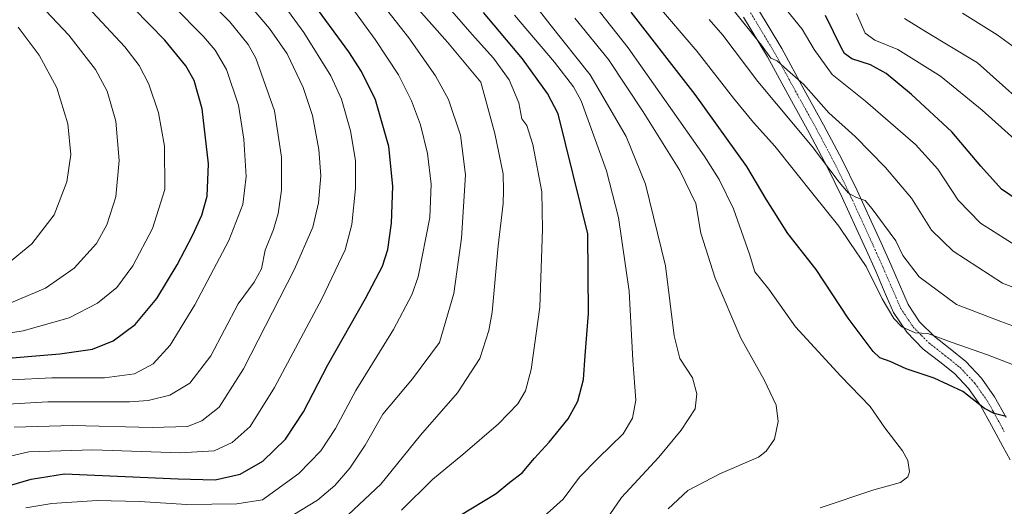
# Model space of a CAD drawing. Units: metres. Extents: x 623961 to 627400, y 4759628 to 4762003.
# Drawn here: x 624131 to 624457, y 4761077 to 4761238 of the extents above; entities that cross this region are included whole.
import ezdxf

# ---------------------------------------------------------------- set-up
doc = ezdxf.new("R2010")
doc.units = ezdxf.units.M
doc.header["$MEASUREMENT"] = 0
doc.linetypes.add('TRAZO_Y_PUNTO', pattern=[1, 0.5, -0.25, 0, -0.25])
for name, color, linetype, lineweight in [('Camino', 19, 'Continuous', 0), ('Camino Cxs', 19, 'Continuous', 0), ('Camino eje', 39, 'TRAZO_Y_PUNTO', 13), ('Curva de nivel maestra', 36, 'Continuous', 30), ('Curva de nivel normal', 36, 'Continuous', 0)]:
    doc.layers.add(name, color=color, linetype=linetype, lineweight=lineweight)

# ---------------------------------------------------------------- blocks, each defined once
blk = doc.blocks.new('*U198')
at = {"layer": 'Curva de nivel normal', "color": 36, "linetype": 'Continuous', "lineweight": 0}
blk.add_polyline3d([(624321.33, 4761067.17, 1015), (624330.12, 4761079.84, 1015), (624342.44, 4761093.26, 1015), (624349.88, 4761102.21, 1015), (624354.43, 4761109.23, 1015), (624355.02, 4761114.25, 1015), (624353.55, 4761119.55, 1015), (624349.39, 4761125.89, 1015), (624347.49, 4761133.45, 1015), (624344.61, 4761156.57, 1015), (624337.98, 4761183.61, 1015), (624331.61, 4761199.46, 1015), (624319.7, 4761219.89, 1015), (624306.4, 4761236.63, 1015), (624296.58, 4761249.39, 1015)], dxfattribs=at)
blk = doc.blocks.new('*U218')
at = {"layer": 'Curva de nivel normal', "color": 36, "linetype": 'Continuous', "lineweight": 0}
blk.add_polyline3d([(624464.14, 4761226, 960), (624454.37, 4761233.06, 960), (624442.93, 4761240.22, 960)], dxfattribs=at)
blk = doc.blocks.new('*U226')
at = {"layer": 'Curva de nivel normal', "color": 36, "linetype": 'Continuous', "lineweight": 0}
blk.add_polyline3d([(624237.81, 4761072.53, 1035), (624250.45, 4761084.31, 1035), (624263.54, 4761100.56, 1035), (624275.78, 4761114.56, 1035), (624283.16, 4761125.9, 1035), (624286.18, 4761135.18, 1035), (624287.25, 4761141.21, 1035), (624289.3, 4761163.16, 1035), (624290.94, 4761177.21, 1035), (624291.02, 4761181.58, 1035), (624290.88, 4761187.1, 1035), (624288.16, 4761200.41, 1035), (624283.49, 4761217.45, 1035), (624272.5, 4761230.65, 1035), (624256.1, 4761249.29, 1035)], dxfattribs=at)
blk = doc.blocks.new('*U229')
at = {"layer": 'Curva de nivel normal', "color": 36, "linetype": 'Continuous', "lineweight": 0}
blk.add_polyline3d([(624302.26, 4761071.7, 1020), (624310.77, 4761079.34, 1020), (624316.22, 4761086.56, 1020), (624322.4, 4761092.9, 1020), (624330.63, 4761100.91, 1020), (624333.75, 4761106.19, 1020), (624334.86, 4761112.11, 1020), (624333.82, 4761125.39, 1020), (624332.66, 4761148.19, 1020), (624329.12, 4761172.63, 1020), (624325.1, 4761188.07, 1020), (624316.75, 4761211.23, 1020), (624314.19, 4761215.84, 1020), (624307.9, 4761224.08, 1020), (624294.67, 4761239.6, 1020)], dxfattribs=at)
blk = doc.blocks.new('*U239')
at = {"layer": 'Curva de nivel normal', "color": 36, "linetype": 'Continuous', "lineweight": 0}
blk.add_polyline3d([(624345.56, 4761076.1, 1010), (624352.07, 4761082.17, 1010), (624362.8, 4761087.88, 1010), (624375.39, 4761093.24, 1010), (624378, 4761095.17, 1010), (624380.69, 4761099.2, 1010), (624381.96, 4761105, 1010), (624381.31, 4761110.45, 1010), (624377.25, 4761118.82, 1010), (624369.52, 4761132.6, 1010), (624361.08, 4761152.48, 1010), (624356.37, 4761167.39, 1010), (624354.65, 4761177.23, 1010), (624349.36, 4761188.19, 1010), (624337.28, 4761207.59, 1010), (624325.79, 4761224.88, 1010), (624314.64, 4761238.64, 1010)], dxfattribs=at)
blk = doc.blocks.new('*U244')
at = {"layer": 'Curva de nivel normal', "color": 36, "linetype": 'Continuous', "lineweight": 0}
blk.add_polyline3d([(624395.83, 4761076.5, 1005), (624413.61, 4761082.47, 1005), (624422.43, 4761084.9, 1005), (624424.83, 4761086.71, 1005), (624425.34, 4761088.34, 1005), (624424.79, 4761092.08, 1005), (624423.05, 4761095.33, 1005), (624417.27, 4761102.91, 1005), (624412.33, 4761109.96, 1005), (624402.64, 4761120.1, 1005), (624387.71, 4761136.37, 1005), (624378.79, 4761148.89, 1005), (624374.17, 4761154.61, 1005), (624372.42, 4761160.42, 1005), (624367.14, 4761175.48, 1005), (624362.38, 4761185.23, 1005), (624357.4, 4761193, 1005), (624332.28, 4761228.76, 1005), (624317.32, 4761247.9, 1005)], dxfattribs=at)
blk = doc.blocks.new('*U250')
at = {"layer": 'Curva de nivel normal', "color": 36, "linetype": 'Continuous', "lineweight": 0}
blk.add_polyline3d([(624470.64, 4761119.63, 995), (624451.2, 4761127.16, 995), (624439.51, 4761131.22, 995), (624431.41, 4761134.13, 995), (624427.27, 4761134.39, 995), (624422.81, 4761136.44, 995), (624420.2, 4761139.16, 995), (624416.38, 4761145.67, 995), (624411.08, 4761156.38, 995), (624405.7, 4761164.33, 995), (624402, 4761169.72, 995), (624393.83, 4761179.84, 995), (624380.85, 4761196.24, 995), (624373.81, 4761204.1, 995), (624367.18, 4761212.06, 995), (624355.09, 4761227.54, 995), (624341.36, 4761243.73, 995)], dxfattribs=at)
blk = doc.blocks.new('*U283')
at = {"layer": 'Curva de nivel normal', "color": 36, "linetype": 'Continuous', "lineweight": 0}
blk.add_polyline3d([(624257.27, 4761075.66, 1030), (624267.53, 4761085.81, 1030), (624277.56, 4761094.07, 1030), (624289.4, 4761104.23, 1030), (624295.75, 4761110.9, 1030), (624298.31, 4761115.23, 1030), (624300.21, 4761122.23, 1030), (624303.04, 4761142.9, 1030), (624303.92, 4761168.78, 1030), (624303.76, 4761181.1, 1030), (624300.78, 4761196.73, 1030), (624298.72, 4761203.03, 1030), (624297.14, 4761205.23, 1030), (624296.12, 4761210.6, 1030), (624292.89, 4761218.23, 1030), (624287.76, 4761225.38, 1030), (624280.61, 4761233.18, 1030), (624270.98, 4761244.31, 1030)], dxfattribs=at)
blk = doc.blocks.new('*U291')
at = {"layer": 'Curva de nivel maestra', "color": 36, "linetype": 'Continuous', "lineweight": 30}
blk.add_polyline3d([(624276.6, 4761073.96, 1025), (624288.57, 4761081.21, 1025), (624293.12, 4761084.94, 1025), (624297.23, 4761088.07, 1025), (624301.32, 4761092.9, 1025), (624306.13, 4761098.15, 1025), (624312.39, 4761105.94, 1025), (624315.67, 4761111.82, 1025), (624317.51, 4761118.97, 1025), (624318.09, 4761126.94, 1025), (624319.15, 4761140.78, 1025), (624318.96, 4761167.23, 1025), (624309.09, 4761206.93, 1025), (624305.64, 4761213.61, 1025), (624297.28, 4761225.19, 1025), (624284.4, 4761240.52, 1025)], dxfattribs=at)
blk = doc.blocks.new('*U297')
at = {"layer": 'Curva de nivel maestra', "color": 36, "linetype": 'Continuous', "lineweight": 30}
blk.add_polyline3d([(624120.27, 4761081.79, 1050), (624134.7, 4761085.99, 1050), (624145.71, 4761087.67, 1050), (624183.41, 4761086.03, 1050), (624195.62, 4761085.78, 1050), (624203.86, 4761087.61, 1050), (624211.41, 4761091.9, 1050), (624218.84, 4761099.16, 1050), (624224.86, 4761108.28, 1050), (624232.84, 4761123.78, 1050), (624245.31, 4761145.72, 1050), (624251.03, 4761156.5, 1050), (624252.8, 4761162.02, 1050), (624253.94, 4761170.74, 1050), (624254.42, 4761183.02, 1050), (624253.05, 4761196.14, 1050), (624248.67, 4761211.56, 1050), (624244.09, 4761220.95, 1050), (624239.86, 4761227.49, 1050), (624218.58, 4761256.58, 1050)], dxfattribs=at)
blk = doc.blocks.new('*U300')
at = {"layer": 'Curva de nivel maestra', "color": 36, "linetype": 'Continuous', "lineweight": 30}
blk.add_polyline3d([(624463.76, 4761176.54, 975), (624455.87, 4761182.02, 975), (624449.02, 4761189.62, 975), (624439.41, 4761200.99, 975), (624426.08, 4761213.37, 975), (624417.68, 4761220.3, 975), (624412.5, 4761223.1, 975), (624406.34, 4761225.16, 975), (624403.91, 4761226.88, 975), (624402.89, 4761228.69, 975), (624397.58, 4761239.43, 975)], dxfattribs=at)
blk = doc.blocks.new('*U301')
at = {"layer": 'Curva de nivel maestra', "color": 36, "linetype": 'Continuous', "lineweight": 30}
blk.add_polyline3d([(624457.36, 4761106.74, 1000), (624453.38, 4761107.66, 1000), (624450.27, 4761109.3, 1000), (624443, 4761114.93, 1000), (624433.52, 4761119.38, 1000), (624424.26, 4761122.44, 1000), (624419, 4761124.91, 1000), (624415.58, 4761126.14, 1000), (624413.4, 4761128.18, 1000), (624405.09, 4761139.23, 1000), (624394.55, 4761155.42, 1000), (624385.18, 4761167.3, 1000), (624377.99, 4761178.67, 1000), (624371.54, 4761189.46, 1000), (624354.42, 4761213.32, 1000), (624333.27, 4761240.62, 1000)], dxfattribs=at)
blk = doc.blocks.new('*U305')
at = {"layer": 'Camino Cxs', "color": 19, "linetype": 'Continuous', "lineweight": 0}
for points in [[(624375.07, 4761241.94, 983.67), (624383.11, 4761228.55, 984.42), (624390.55, 4761214.87, 985.75), (624396.98, 4761203.29, 986.26), (624403.16, 4761191.64, 988.22), (624408.05, 4761181.56, 989.52), (624412.76, 4761171.35, 990.85), (624416, 4761164.19, 992.02), (624419.23, 4761157.01, 991.97), (624422.06, 4761150.39, 992.76), (624424.92, 4761143.77, 993.66), (624428.75, 4761138.08, 994.37), (624433.62, 4761133.14, 995.18), (624438.84, 4761129.06, 995.59), (624443.99, 4761124.95, 996.6), (624449.17, 4761119.4, 997.88), (624453.53, 4761113.24, 999.14), (624457.35, 4761106.32, 1000.09)], [(624458.72, 4761092.3, 1002.17), (624456.32, 4761096.74, 1001.66), (624452.54, 4761103.68, 1000.85), (624448.88, 4761110.32, 999.97), (624444.91, 4761115.93, 999.11), (624440.26, 4761120.91, 998.19), (624435.44, 4761124.76, 997.43), (624429.97, 4761129.04, 996.18), (624424.49, 4761134.59, 995.31), (624420.09, 4761141.12, 994.34), (624417.02, 4761148.23, 993.34), (624414.2, 4761154.81, 993.71), (624411, 4761161.94, 992.83), (624407.77, 4761169.07, 992.66), (624403.09, 4761179.21, 991.42), (624398.27, 4761189.16, 989.97), (624392.16, 4761200.67, 988.48), (624385.75, 4761212.23, 986.47), (624378.35, 4761225.82, 985.48), (624370.51, 4761238.88, 984.38)]]:
    blk.add_polyline3d(points, dxfattribs=at)
blk = doc.blocks.new('*U307')
at = {"layer": 'Camino eje', "color": 39, "linetype": 'TRAZO_Y_PUNTO', "lineweight": 13}
blk.add_polyline3d([(624372.79, 4761240.41, 983.77), (624380.73, 4761227.19, 984.9), (624384.45, 4761220.35, 985.28), (624388.15, 4761213.55, 985.83), (624391.36, 4761207.77, 986.57), (624394.57, 4761201.98, 987.15), (624400.72, 4761190.4, 988.71), (624403.16, 4761185.36, 989.48), (624405.57, 4761180.39, 990.1), (624410.27, 4761170.21, 991.56), (624413.5, 4761163.07, 992.21), (624415.1, 4761159.5, 992.65), (624416.72, 4761155.91, 992.49), (624418.13, 4761152.6, 992.67), (624419.54, 4761149.31, 993.13), (624422.51, 4761142.45, 993.71), (624426.62, 4761136.34, 994.64), (624429.36, 4761133.56, 995.09), (624431.8, 4761131.09, 995.47), (624437.14, 4761126.91, 996.36), (624442.13, 4761122.93, 997.12), (624447.04, 4761117.67, 998.25), (624451.21, 4761111.78, 999.46), (624453.12, 4761108.32, 999.77), (624454.95, 4761105, 1000.42), (624456.84, 4761101.52, 1000.83)], dxfattribs=at)

msp = doc.modelspace()

# ---------------------------------------------------------------- linework, layer by layer
at = {"layer": 'Camino', "color": 19, "linetype": 'Continuous', "lineweight": 0}
for points in [[(624375.07, 4761241.94, 983.67), (624383.11, 4761228.55, 984.42), (624390.55, 4761214.87, 985.75), (624396.98, 4761203.29, 986.26), (624403.16, 4761191.64, 988.22), (624408.05, 4761181.56, 989.52), (624412.76, 4761171.35, 990.85), (624416, 4761164.19, 992.02), (624419.23, 4761157.01, 991.97), (624422.06, 4761150.39, 992.76), (624424.92, 4761143.77, 993.66), (624428.75, 4761138.08, 994.37), (624433.62, 4761133.14, 995.18), (624438.84, 4761129.06, 995.59), (624443.99, 4761124.95, 996.6), (624449.17, 4761119.4, 997.88), (624453.53, 4761113.24, 999.14), (624457.35, 4761106.32, 1000.09)], [(624458.72, 4761092.3, 1002.17), (624456.32, 4761096.74, 1001.66), (624452.54, 4761103.68, 1000.85), (624448.88, 4761110.32, 999.97), (624444.91, 4761115.93, 999.11), (624440.26, 4761120.91, 998.19), (624435.44, 4761124.76, 997.43), (624429.97, 4761129.04, 996.18), (624424.49, 4761134.59, 995.31), (624420.09, 4761141.12, 994.34), (624417.02, 4761148.23, 993.34), (624414.2, 4761154.81, 993.71), (624411, 4761161.94, 992.83), (624407.77, 4761169.07, 992.66), (624403.09, 4761179.21, 991.42), (624398.27, 4761189.16, 989.97), (624392.16, 4761200.67, 988.48), (624385.75, 4761212.23, 986.47), (624378.35, 4761225.82, 985.48), (624370.51, 4761238.88, 984.38)]]:
    msp.add_polyline3d(points, dxfattribs=at)
at = {"layer": 'Curva de nivel maestra', "color": 36, "linetype": 'Continuous', "lineweight": 30}
msp.add_polyline3d([(624121.68, 4761125.6, 1075), (624144.2, 4761127.43, 1075), (624155.05, 4761129.02, 1075), (624161.9, 4761131.75, 1075), (624169.18, 4761137.22, 1075), (624176.28, 4761145.81, 1075), (624183.03, 4761156.9, 1075), (624188.08, 4761166.59, 1075), (624191.22, 4761173.34, 1075), (624193.01, 4761179.7, 1075), (624193.37, 4761190.33, 1075), (624191.31, 4761208.56, 1075), (624188.68, 4761217.96, 1075), (624185.88, 4761222.84, 1075), (624179, 4761231.29, 1075), (624163.34, 4761247.3, 1075), (624147.33, 4761261.38, 1075), (624130.2, 4761277.53, 1075)], dxfattribs=at)
at = {"layer": 'Curva de nivel normal', "color": 36, "linetype": 'Continuous', "lineweight": 0}
for points in [[(624129.08, 4761103.16, 1060), (624148.41, 4761103.72, 1060), (624174.72, 4761103.01, 1060), (624186.42, 4761103.37, 1060), (624191.24, 4761105.24, 1060), (624196.95, 4761109.74, 1060), (624205.02, 4761122.48, 1060), (624221.85, 4761155.49, 1060), (624227.95, 4761169.35, 1060), (624229.79, 4761177.48, 1060), (624230.54, 4761186.38, 1060), (624229.92, 4761195.12, 1060), (624227.82, 4761206.32, 1060), (624224.74, 4761215.6, 1060), (624219.38, 4761226.78, 1060), (624213.63, 4761235.19, 1060), (624207.8, 4761241.96, 1060), (624180.23, 4761271.26, 1060), (624166.56, 4761284.24, 1060), (624156.02, 4761292.44, 1060), (624147.85, 4761299.48, 1060), (624135.38, 4761310.67, 1060), (624118.67, 4761328.63, 1060)], [(624128.25, 4761118.88, 1070), (624141.53, 4761119.5, 1070), (624159, 4761119.54, 1070), (624168.94, 4761120.84, 1070), (624175.11, 4761124.12, 1070), (624180.72, 4761130.32, 1070), (624188.87, 4761143.68, 1070), (624200.14, 4761165.02, 1070), (624204.78, 4761176.92, 1070), (624205.85, 4761186.2, 1070), (624205.14, 4761198.53, 1070), (624203.28, 4761209.8, 1070), (624199.37, 4761221.56, 1070), (624195.6, 4761228, 1070), (624191.75, 4761232.56, 1070), (624171.69, 4761252.96, 1070), (624157.65, 4761264.28, 1070), (624153.16, 4761267.04, 1070), (624151.11, 4761269.75, 1070), (624145.74, 4761275.62, 1070), (624136.63, 4761283.96, 1070), (624130.92, 4761288.07, 1070), (624125.09, 4761293.91, 1070)], [(624105.95, 4761130.92, 1080), (624132.06, 4761135.09, 1080), (624147.33, 4761139.39, 1080), (624156.68, 4761144.22, 1080), (624163.05, 4761149.42, 1080), (624168.41, 4761156.57, 1080), (624174.87, 4761168.9, 1080), (624178.96, 4761181.9, 1080), (624178.88, 4761196.22, 1080), (624176.9, 4761207.22, 1080), (624173.61, 4761216.71, 1080), (624170.44, 4761222.96, 1080), (624165.71, 4761229.15, 1080), (624153.52, 4761242.2, 1080), (624138.05, 4761256.72, 1080), (624125.27, 4761269.9, 1080)], [(624125.15, 4761143.16, 1085), (624139.41, 4761149.16, 1085), (624148.97, 4761155.83, 1085), (624156.28, 4761163.95, 1085), (624159.8, 4761170.14, 1085), (624162.74, 4761179.48, 1085), (624163.86, 4761191.52, 1085), (624162.73, 4761204.46, 1085), (624159.85, 4761214.38, 1085), (624156, 4761221.59, 1085), (624147.16, 4761232.92, 1085), (624135.81, 4761245.1, 1085), (624122.49, 4761258.47, 1085)], [(624132.94, 4761076.48, 1045), (624141.57, 4761077.86, 1045), (624156.6, 4761078.9, 1045), (624170.57, 4761078.54, 1045), (624186.18, 4761077.51, 1045), (624202.79, 4761077.82, 1045), (624211.27, 4761079.13, 1045), (624223.27, 4761087.81, 1045), (624230.6, 4761095.28, 1045), (624235.47, 4761102.71, 1045), (624242.17, 4761115.34, 1045), (624254.6, 4761135.56, 1045), (624260.69, 4761147, 1045), (624262.8, 4761152.9, 1045), (624266.6, 4761172.56, 1045), (624267.04, 4761183.68, 1045), (624265.84, 4761193.8, 1045), (624263.6, 4761203.23, 1045), (624260.56, 4761211.19, 1045), (624256.32, 4761219.85, 1045), (624248.51, 4761231.59, 1045), (624231.07, 4761255.67, 1045)], [(624120.06, 4761091.82, 1055), (624133.98, 4761094.96, 1055), (624155.16, 4761095.63, 1055), (624184.07, 4761094.7, 1055), (624195.27, 4761095.37, 1055), (624201.27, 4761098.11, 1055), (624207.19, 4761103.44, 1055), (624215.28, 4761116.3, 1055), (624230.88, 4761145.7, 1055), (624238.65, 4761161.94, 1055), (624240.84, 4761170.27, 1055), (624242.05, 4761182.16, 1055), (624242.02, 4761191.49, 1055), (624240.44, 4761201.24, 1055), (624237.46, 4761211.75, 1055), (624233.85, 4761219.48, 1055), (624224.91, 4761233.83, 1055), (624215.66, 4761246.66, 1055)], [(624122.98, 4761110.53, 1065), (624140.27, 4761111.61, 1065), (624167.27, 4761111.59, 1065), (624173.39, 4761112.04, 1065), (624180.6, 4761113.77, 1065), (624187.27, 4761117.76, 1065), (624194.12, 4761126.76, 1065), (624203.26, 4761144.03, 1065), (624208.5, 4761151.23, 1065), (624210.96, 4761155.62, 1065), (624212.2, 4761161.8, 1065), (624214.9, 4761168.62, 1065), (624216.48, 4761173.9, 1065), (624217.52, 4761181.66, 1065), (624217.52, 4761192.61, 1065), (624215.23, 4761207.94, 1065), (624209.06, 4761225.36, 1065), (624206.5, 4761229.9, 1065), (624200.5, 4761237.41, 1065), (624188.96, 4761248.92, 1065)], [(624462.47, 4761162.09, 980), (624448.89, 4761170.76, 980), (624441.47, 4761178.38, 980), (624434.73, 4761188.59, 980), (624427.39, 4761196.76, 980), (624410.82, 4761211.09, 980), (624399.84, 4761219.91, 980), (624393.85, 4761228.18, 980), (624389.83, 4761235.01, 980), (624380.7, 4761246.36, 980)], [(624221.28, 4761073.99, 1040), (624229.43, 4761079.02, 1040), (624235.2, 4761083.86, 1040), (624240.17, 4761089.54, 1040), (624245.21, 4761097.17, 1040), (624251.13, 4761107.46, 1040), (624260.93, 4761119.16, 1040), (624269.82, 4761131.23, 1040), (624274.6, 4761147.4, 1040), (624277.13, 4761165.7, 1040), (624278.4, 4761186.77, 1040), (624276.77, 4761199.86, 1040), (624272.82, 4761211.66, 1040), (624268.51, 4761219.56, 1040), (624259.69, 4761232.14, 1040), (624251.14, 4761243.05, 1040)], [(624473.68, 4761143.97, 985), (624456.16, 4761150.8, 985), (624439.8, 4761161.44, 985), (624432.66, 4761168.43, 985), (624426.03, 4761178.99, 985), (624417.45, 4761189.17, 985), (624407.42, 4761199.38, 985), (624398.73, 4761207.3, 985), (624390.27, 4761216.73, 985), (624385.07, 4761221.36, 985), (624381.56, 4761224.46, 985), (624379.46, 4761225.33, 985), (624376.38, 4761229.65, 985), (624366.13, 4761242.41, 985)], [(624471.98, 4761187.9, 970), (624449.39, 4761208.16, 970), (624435.64, 4761219.38, 970), (624421.58, 4761228.22, 970), (624413.93, 4761231.3, 970), (624410.7, 4761233.68, 970), (624407.87, 4761240.17, 970)], [(624479.87, 4761129.33, 990), (624455.62, 4761138.13, 990), (624440.94, 4761143.78, 990), (624428.56, 4761152.93, 990), (624423.14, 4761159.98, 990), (624420.87, 4761164.83, 990), (624413, 4761175.48, 990), (624410.77, 4761178.19, 990), (624407.66, 4761179.36, 990), (624405.24, 4761180.68, 990), (624402.16, 4761184.33, 990), (624393.16, 4761196.1, 990), (624375.24, 4761217.62, 990), (624363.64, 4761232.92, 990), (624359.07, 4761238.2, 990)], [(624469.65, 4761204.42, 965), (624447.85, 4761223.81, 965), (624430.7, 4761234.15, 965), (624423.76, 4761238.51, 965)], [(624126.93, 4761157.23, 1090), (624134.94, 4761163.9, 1090), (624142.27, 4761173.51, 1090), (624146.49, 4761184.36, 1090), (624147.81, 4761193.51, 1090), (624146.88, 4761203.64, 1090), (624143.18, 4761215.52, 1090), (624137.39, 4761226.3, 1090), (624130.43, 4761235.58, 1090)]]:
    msp.add_polyline3d(points, dxfattribs=at)

# ---------------------------------------------------------------- block references
at = {"layer": 'Camino Cxs', "color": 19, "linetype": 'Continuous', "lineweight": 0}
msp.add_blockref('*U305', (0, 0), dxfattribs=at)
at = {"layer": 'Camino eje', "color": 39, "linetype": 'TRAZO_Y_PUNTO', "lineweight": 13}
msp.add_blockref('*U307', (0, 0), dxfattribs=at)
at = {"layer": 'Curva de nivel maestra', "color": 36, "linetype": 'Continuous', "lineweight": 30}
for name in ['*U297', '*U291', '*U301', '*U300']:
    msp.add_blockref(name, (0, 0), dxfattribs=at)
at = {"layer": 'Curva de nivel normal', "color": 36, "linetype": 'Continuous', "lineweight": 0}
for name in ['*U250', '*U218', '*U226', '*U283', '*U229', '*U198', '*U239', '*U244']:
    msp.add_blockref(name, (0, 0), dxfattribs=at)

doc.saveas('drawing.dxf')
